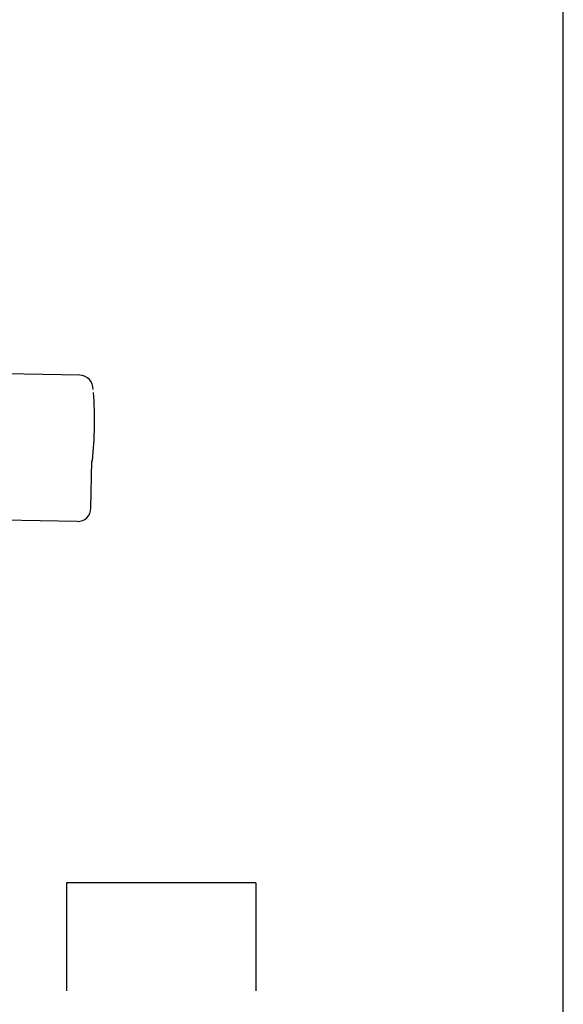
# Model space of a CAD drawing. Extents: x 0 to 2000, y 115 to 2915.
# Drawn here: x 1799 to 2000, y 972 to 1336 of the extents above; entities that cross this region are included whole.
import ezdxf

# ---------------------------------------------------------------- set-up
doc = ezdxf.new("R2010")
doc.units = 0
for name, color, linetype in [('タンク', 7, 'CONTINUOUS'), ('便座', 7, 'CONTINUOUS'), ('枠', 7, 'CONTINUOUS')]:
    doc.layers.add(name, color=color, linetype=linetype)

msp = doc.modelspace()

# ---------------------------------------------------------------- linework, layer by layer
at = {"layer": 'タンク', "color": 6, "linetype": 'CONTINUOUS'}
for p, q in [((1821.099, 1204.849), (1793.703, 1205.327)), ((1825.24, 1155.613), (1825.547, 1173.21)), ((1825.547, 1173.21), (1825.833, 1173.205)), ((1820.153, 1150.701), (1792.758, 1151.179))]:
    msp.add_line(p, q, dxfattribs=at)
for centre, radius, start, end in [((1821.011, 1199.85), 5, 356.38111, 89), ((1676.586, 1188.212), 150, 354.25814, 3.90175), ((1820.241, 1155.7), 5, 269, 359)]:
    msp.add_arc(centre, radius, start, end, dxfattribs=at)
at = {"layer": '便座', "color": 6, "linetype": 'CONTINUOUS'}
for p, q in [((1848.224, 1017), (1816.225, 1017)), ((1816.225, 1017), (1816.225, 977)), ((1816.225, 1017), (1816.225, 977)), ((1886.225, 1017), (1816.225, 1017)), ((1886.225, 1017), (1854.224, 1017)), ((1886.225, 1017), (1886.225, 977)), ((1886.225, 1017), (1886.225, 977))]:
    msp.add_line(p, q, dxfattribs=at)
at = {"layer": '枠', "color": 7, "linetype": 'CONTINUOUS'}
msp.add_line((2000, 115), (2000, 2915), dxfattribs=at)

doc.saveas('drawing.dxf')
